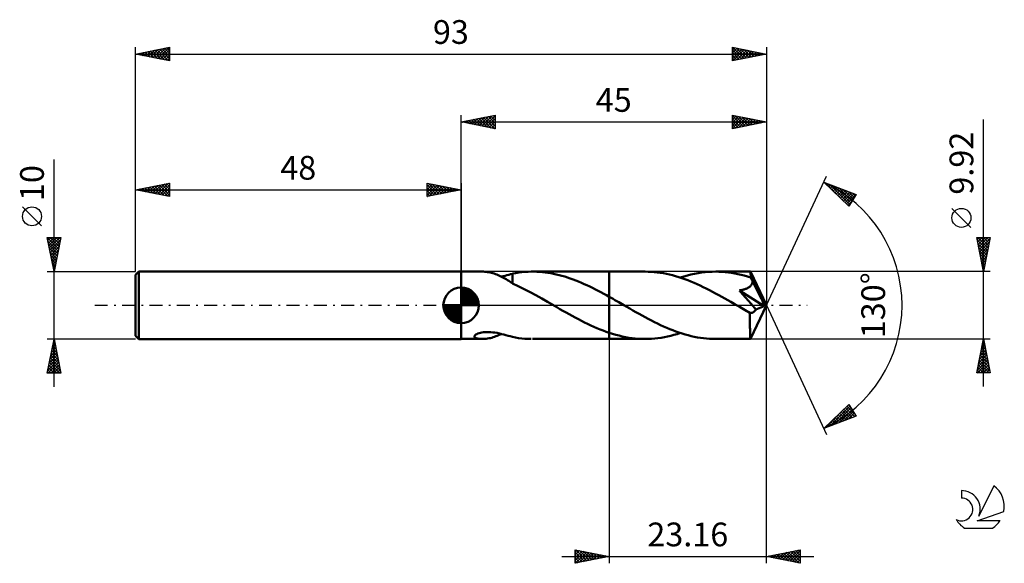
# Model space of a CAD drawing. Units: millimetres. Extents: x -17 to 128, y -38 to 42.
import ezdxf
from ezdxf.enums import TextEntityAlignment as Align

# ---------------------------------------------------------------- set-up
doc = ezdxf.new("R2010")
doc.units = ezdxf.units.MM
doc.header["$LTSCALE"] = 4.75
doc.linetypes.add('LONGDASH_DASH', pattern=[0.85, 0.4, -0.2, 0.05, -0.2])
for name, color, linetype in [('1', 4, 'CONTINUOUS'), ('2', 7, 'CONTINUOUS'), ('4', 2, 'LONGDASH_DASH'), ('CUT', 1, 'CONTINUOUS'), ('NOCUT', 7, 'CONTINUOUS'), ('SK1', 4, 'CONTINUOUS'), ('SK2', 7, 'CONTINUOUS'), ('SK4', 2, 'LONGDASH_DASH'), ('SK6', 5, 'CONTINUOUS')]:
    doc.layers.add(name, color=color, linetype=linetype)
doc.styles.get("Standard").update_dxf_attribs({"font": 'Monospac821 BT'})

msp = doc.modelspace()

# ---------------------------------------------------------------- linework, layer by layer
at = {"layer": '1', "color": 4, "linetype": 'CONTINUOUS', "lineweight": 50}
for p, q in [((48, 4.96), (51.1, 4.96)), ((48, -4.96), (48, 4.96)), ((51.31, 4.96), (51.12, 4.96)), ((51.5, 4.94), (51.31, 4.96)), ((51.7, 4.92), (51.5, 4.94)), ((51.89, 4.9), (51.7, 4.92)), ((52.09, 4.86), (51.89, 4.9)), ((52.29, 4.82), (52.09, 4.86)), ((52.49, 4.77), (52.29, 4.82)), ((52.69, 4.72), (52.49, 4.77)), ((52.89, 4.66), (52.69, 4.72)), ((53.09, 4.59), (52.89, 4.66)), ((53.29, 4.52), (53.09, 4.59)), ((53.49, 4.44), (53.29, 4.52)), ((53.68, 4.35), (53.49, 4.44)), ((54.22, 4.29), (54.49, 4.36)), ((54.49, 4.36), (54.76, 4.43)), ((54.76, 4.43), (55.03, 4.5)), ((55.03, 4.5), (55.3, 4.58)), ((55.3, 4.58), (55.56, 4.65)), ((55.56, 4.67), (56.02, 4.75)), ((55.56, 3.21), (55.56, 4.67)), ((56.02, 4.75), (56.49, 4.82)), ((56.49, 4.82), (56.95, 4.88)), ((56.95, 4.88), (57.41, 4.92)), ((57.41, 4.92), (57.88, 4.95)), ((57.88, 4.95), (58.34, 4.96)), ((58.76, 4.96), (58.34, 4.96)), ((58.51, 4.96), (69.84, 4.96)), ((59.17, 4.95), (58.76, 4.96)), ((59.58, 4.92), (59.17, 4.95)), ((59.99, 4.89), (59.58, 4.92)), ((60.4, 4.84), (59.99, 4.89)), ((60.81, 4.78), (60.4, 4.84)), ((61.22, 4.72), (60.81, 4.78)), ((61.63, 4.64), (61.22, 4.72)), ((62.04, 4.55), (61.63, 4.64)), ((62.45, 4.45), (62.04, 4.55)), ((62.86, 4.34), (62.45, 4.45)), ((75.12, 4.96), (69.84, 4.96)), ((69.84, 4.96), (69.84, 4.96)), ((69.84, 1.24), (69.84, 4.96)), ((69.84, -4.96), (69.84, 4.96)), ((75.57, 4.95), (75.12, 4.96)), ((76.02, 4.93), (75.57, 4.95)), ((76.47, 4.9), (76.02, 4.93)), ((76.92, 4.85), (76.47, 4.9)), ((77.37, 4.79), (76.92, 4.85)), ((77.82, 4.72), (77.37, 4.79)), ((78.27, 4.63), (77.82, 4.72)), ((78.72, 4.53), (78.27, 4.63)), ((79.17, 4.42), (78.72, 4.53)), ((79.63, 4.29), (79.17, 4.42)), ((80.85, 4.24), (81.37, 4.39)), ((81.37, 4.39), (81.89, 4.52)), ((81.89, 4.52), (82.41, 4.64)), ((82.41, 4.64), (82.93, 4.74)), ((82.93, 4.74), (83.45, 4.82)), ((83.45, 4.82), (83.97, 4.88)), ((83.97, 4.88), (84.49, 4.92)), ((84.49, 4.92), (85.01, 4.95)), ((85.01, 4.95), (85.53, 4.96)), ((86, 4.95), (85.53, 4.96)), ((90.64, 4.96), (85.53, 4.96)), ((86.47, 4.93), (86, 4.95)), ((86.93, 4.89), (86.47, 4.93)), ((87.4, 4.84), (86.93, 4.89)), ((87.86, 4.78), (87.4, 4.84)), ((88.33, 4.7), (87.86, 4.78)), ((88.81, 4.6), (88.33, 4.7)), ((89.28, 4.5), (88.81, 4.6)), ((89.75, 4.38), (89.28, 4.5)), ((90.22, 4.24), (89.75, 4.38)), ((90.65, 4.96), (90.64, 4.96)), ((90.64, 4.96), (90.64, 4.96)), ((90.64, 4.96), (90.64, 4.96)), ((90.64, 4.96), (90.64, 4.96)), ((90.64, 4.96), (90.64, 4.96)), ((90.65, 4.94), (90.65, 4.96)), ((93, 0), (90.65, 4.96)), ((90.65, 4.96), (90.65, 4.96)), ((90.65, 4.92), (90.65, 4.94)), ((90.66, 4.88), (90.65, 4.92)), ((90.66, 4.84), (90.66, 4.88)), ((90.67, 4.78), (90.66, 4.84)), ((90.67, 4.72), (90.67, 4.78)), ((90.68, 4.65), (90.67, 4.72)), ((90.68, 4.57), (90.68, 4.65)), ((90.69, 4.48), (90.68, 4.57)), ((93, 0), (90.69, 4.48)), ((90.69, 4.09), (90.69, 4.48)), ((53.88, 4.25), (53.68, 4.35)), ((54.08, 4.15), (53.88, 4.25)), ((53.95, 4.22), (54.22, 4.29)), ((54.27, 4.05), (54.08, 4.15)), ((54.46, 3.94), (54.27, 4.05)), ((54.65, 3.83), (54.46, 3.94)), ((54.84, 3.72), (54.65, 3.83)), ((55.02, 3.6), (54.84, 3.72)), ((55.2, 3.48), (55.02, 3.6)), ((55.38, 3.37), (55.2, 3.48)), ((55.56, 3.25), (55.38, 3.37)), ((55.56, 3.21), (55.56, 3.25)), ((56.43, 2.81), (55.56, 3.21)), ((63.27, 4.22), (62.86, 4.34)), ((63.68, 4.09), (63.27, 4.22)), ((64.09, 3.95), (63.68, 4.09)), ((64.5, 3.81), (64.09, 3.95)), ((64.91, 3.65), (64.5, 3.81)), ((65.32, 3.48), (64.91, 3.65)), ((65.74, 3.31), (65.32, 3.48)), ((66.14, 3.13), (65.74, 3.31)), ((66.56, 2.94), (66.14, 3.13)), ((66.97, 2.75), (66.56, 2.94)), ((80.08, 4.16), (79.63, 4.29)), ((80.53, 4.01), (80.08, 4.16)), ((80.33, 4.08), (80.85, 4.24)), ((80.98, 3.85), (80.53, 4.01)), ((81.44, 3.68), (80.98, 3.85)), ((81.89, 3.5), (81.44, 3.68)), ((82.34, 3.31), (81.89, 3.5)), ((82.8, 3.11), (82.34, 3.31)), ((83.25, 2.9), (82.8, 3.11)), ((83.7, 2.69), (83.25, 2.9)), ((90.69, 4.09), (90.22, 4.24)), ((90.66, 2.84), (90.73, 2.9)), ((90.72, 4.02), (90.69, 4.09)), ((90.76, 3.94), (90.72, 4.02)), ((90.73, 2.9), (90.78, 2.98)), ((90.8, 3.87), (90.76, 3.94)), ((90.78, 2.98), (90.83, 3.05)), ((90.84, 3.79), (90.8, 3.87)), ((90.83, 3.05), (90.87, 3.13)), ((90.87, 3.71), (90.84, 3.79)), ((90.91, 3.64), (90.87, 3.71)), ((90.87, 3.13), (90.9, 3.21)), ((90.9, 3.21), (90.92, 3.3)), ((90.94, 3.56), (90.91, 3.64)), ((90.92, 3.3), (90.94, 3.38)), ((91.7, 2.1), (90.94, 3.56)), ((90.94, 3.47), (90.94, 3.56)), ((90.94, 3.38), (90.94, 3.47)), ((57.29, 2.39), (56.43, 2.81)), ((58.16, 1.94), (57.29, 2.39)), ((59.02, 1.47), (58.16, 1.94)), ((59.88, 0.99), (59.02, 1.47)), ((67.38, 2.55), (66.97, 2.75)), ((67.79, 2.34), (67.38, 2.55)), ((68.2, 2.13), (67.79, 2.34)), ((68.61, 1.92), (68.2, 2.13)), ((69.02, 1.7), (68.61, 1.92)), ((69.43, 1.47), (69.02, 1.7)), ((69.84, 1.24), (69.43, 1.47)), ((84.15, 2.47), (83.7, 2.69)), ((84.6, 2.24), (84.15, 2.47)), ((85.06, 2), (84.6, 2.24)), ((85.51, 1.76), (85.06, 2)), ((85.97, 1.51), (85.51, 1.76)), ((86.42, 1.26), (85.97, 1.51)), ((89.02, 2.19), (89.13, 2.21)), ((89.5, 1.66), (89.02, 2.19)), ((92.67, -0.13), (89.02, 2.19)), ((89.13, 2.21), (89.23, 2.23)), ((89.23, 2.23), (89.34, 2.25)), ((89.34, 2.25), (89.44, 2.27)), ((89.44, 2.27), (89.54, 2.3)), ((89.94, 1.15), (89.5, 1.66)), ((89.54, 2.3), (89.64, 2.32)), ((89.64, 2.32), (89.73, 2.35)), ((89.73, 2.35), (89.83, 2.38)), ((89.83, 2.38), (89.92, 2.41)), ((89.92, 2.41), (90.01, 2.44)), ((90.01, 2.44), (90.11, 2.48)), ((90.11, 2.48), (90.2, 2.52)), ((90.2, 2.52), (90.28, 2.56)), ((90.28, 2.56), (90.37, 2.61)), ((90.37, 2.61), (90.45, 2.66)), ((90.45, 2.66), (90.53, 2.72)), ((90.53, 2.72), (90.6, 2.77)), ((90.6, 2.77), (90.66, 2.84)), ((92.06, 1.39), (91.7, 2.1)), ((60.74, 0.5), (59.88, 0.99)), ((61.61, 0), (60.74, 0.5)), ((61.69, -0.05), (61.61, 0)), ((70.12, 1.09), (69.84, 1.24)), ((69.84, 1.24), (69.84, 1.24)), ((69.84, 1.24), (69.84, 1.24)), ((69.84, 1.24), (69.84, 1.24)), ((69.84, 1.24), (69.84, 1.24)), ((70.4, 0.93), (70.12, 1.09)), ((70.68, 0.77), (70.4, 0.93)), ((70.96, 0.61), (70.68, 0.77)), ((71.24, 0.45), (70.96, 0.61)), ((71.51, 0.29), (71.24, 0.45)), ((71.97, 0.03), (71.51, 0.29)), ((72.42, -0.23), (71.97, 0.03)), ((86.87, 1.01), (86.42, 1.26)), ((87.32, 0.75), (86.87, 1.01)), ((87.77, 0.49), (87.32, 0.75)), ((88.23, 0.23), (87.77, 0.49)), ((88.68, -0.03), (88.23, 0.23)), ((90.35, 0.68), (89.94, 1.15)), ((90.7, 0.27), (90.35, 0.68)), ((90.65, -4.96), (93, 0)), ((91, -0.09), (90.7, 0.27)), ((92.27, 0.95), (92.06, 1.39)), ((92.41, 0.66), (92.27, 0.95)), ((92.5, 0.45), (92.41, 0.66)), ((92.57, 0.28), (92.5, 0.45)), ((92.61, 0.14), (92.57, 0.28)), ((92.61, 0.1), (92.6, 0.14)), ((93, 0), (92.6, 0.14)), ((92.6, 0.14), (92.61, 0.14)), ((93, 0), (92.61, 0.14)), ((92.63, 0.06), (92.61, 0.1)), ((92.64, 0.01), (92.63, 0.06)), ((92.65, -0.02), (92.64, 0.01)), ((61.78, -0.1), (61.69, -0.05)), ((61.86, -0.14), (61.78, -0.1)), ((61.95, -0.19), (61.86, -0.14)), ((62.03, -0.24), (61.95, -0.19)), ((62.11, -0.29), (62.03, -0.24)), ((62.57, -0.55), (62.11, -0.29)), ((63.02, -0.81), (62.57, -0.55)), ((63.47, -1.07), (63.02, -0.81)), ((63.92, -1.32), (63.47, -1.07)), ((64.38, -1.57), (63.92, -1.32)), ((72.88, -0.49), (72.42, -0.23)), ((73.33, -0.75), (72.88, -0.49)), ((73.78, -1.01), (73.33, -0.75)), ((74.24, -1.26), (73.78, -1.01)), ((74.69, -1.51), (74.24, -1.26)), ((89.13, -0.29), (88.68, -0.03)), ((89.37, -0.43), (89.13, -0.29)), ((89.62, -0.57), (89.37, -0.43)), ((89.86, -0.71), (89.62, -0.57)), ((90.1, -0.85), (89.86, -0.71)), ((90.34, -0.98), (90.1, -0.85)), ((90.58, -1.12), (90.34, -0.98)), ((90.64, -1.13), (90.58, -1.12)), ((90.58, -1.46), (90.58, -1.12)), ((90.7, -1.13), (90.64, -1.13)), ((90.7, -1.13), (90.75, -1.13)), ((90.75, -1.13), (90.81, -1.12)), ((90.81, -1.12), (90.87, -1.11)), ((90.87, -1.11), (90.93, -1.09)), ((90.93, -1.09), (90.99, -1.07)), ((90.99, -1.07), (91.05, -1.03)), ((91.24, -0.38), (91, -0.09)), ((91.05, -1.03), (91.11, -1)), ((91.11, -1), (91.16, -0.95)), ((91.16, -0.95), (91.22, -0.9)), ((91.22, -0.9), (91.28, -0.84)), ((91.45, -0.63), (91.24, -0.38)), ((91.28, -0.84), (91.34, -0.78)), ((91.34, -0.78), (91.39, -0.71)), ((91.39, -0.71), (91.45, -0.63)), ((91.45, -0.63), (92.67, -0.13)), ((92.66, -0.06), (92.65, -0.02)), ((92.66, -0.1), (92.66, -0.06)), ((92.67, -0.13), (92.66, -0.1)), ((64.83, -1.82), (64.38, -1.57)), ((65.29, -2.06), (64.83, -1.82)), ((65.74, -2.29), (65.29, -2.06)), ((66.2, -2.52), (65.74, -2.29)), ((66.65, -2.74), (66.2, -2.52)), ((67.11, -2.96), (66.65, -2.74)), ((75.14, -1.76), (74.69, -1.51)), ((75.6, -2), (75.14, -1.76)), ((76.05, -2.24), (75.6, -2)), ((76.51, -2.47), (76.05, -2.24)), ((76.96, -2.69), (76.51, -2.47)), ((77.41, -2.91), (76.96, -2.69)), ((90.58, -1.79), (90.58, -1.46)), ((90.58, -2.1), (90.58, -1.79)), ((90.58, -2.41), (90.58, -2.1)), ((90.58, -2.7), (90.58, -2.41)), ((90.58, -2.99), (90.58, -2.7)), ((50.06, -4.4), (50.17, -4.31)), ((50.17, -4.31), (50.31, -4.23)), ((50.31, -4.23), (50.48, -4.16)), ((50.48, -4.16), (50.66, -4.09)), ((50.66, -4.09), (50.86, -4.04)), ((50.86, -4.04), (51.07, -4)), ((51.07, -4), (51.3, -3.97)), ((51.3, -3.97), (51.55, -3.95)), ((51.55, -3.95), (51.81, -3.94)), ((52.09, -3.94), (51.81, -3.94)), ((52.38, -3.96), (52.09, -3.94)), ((52.68, -3.99), (52.38, -3.96)), ((52.99, -4.03), (52.68, -3.99)), ((53.31, -4.08), (52.99, -4.03)), ((53.64, -4.15), (53.31, -4.08)), ((53.54, -4.41), (53.75, -4.32)), ((53.97, -4.23), (53.64, -4.15)), ((53.75, -4.32), (53.95, -4.22)), ((54.29, -4.31), (53.97, -4.23)), ((54.61, -4.39), (54.29, -4.31)), ((67.56, -3.17), (67.11, -2.96)), ((68.02, -3.36), (67.56, -3.17)), ((68.48, -3.55), (68.02, -3.36)), ((68.93, -3.73), (68.48, -3.55)), ((69.38, -3.9), (68.93, -3.73)), ((69.84, -4.06), (69.38, -3.9)), ((69.84, -4.06), (69.84, -4.06)), ((69.84, -4.06), (69.84, -4.06)), ((69.84, -4.06), (69.84, -4.06)), ((70.32, -4.21), (69.84, -4.06)), ((69.84, -4.96), (69.84, -4.06)), ((70.8, -4.35), (70.32, -4.21)), ((71.28, -4.47), (70.8, -4.35)), ((77.86, -3.12), (77.41, -2.91)), ((78.32, -3.32), (77.86, -3.12)), ((78.77, -3.5), (78.32, -3.32)), ((79.22, -3.68), (78.77, -3.5)), ((79.67, -3.85), (79.22, -3.68)), ((79.38, -4.36), (79.86, -4.23)), ((80.12, -4.01), (79.67, -3.85)), ((79.86, -4.23), (80.33, -4.08)), ((80.57, -4.16), (80.12, -4.01)), ((81.02, -4.3), (80.57, -4.16)), ((81.48, -4.42), (81.02, -4.3)), ((90.58, -3.27), (90.58, -2.99)), ((90.59, -3.53), (90.58, -3.27)), ((90.59, -3.77), (90.59, -3.53)), ((90.59, -3.99), (90.59, -3.77)), ((90.6, -4.19), (90.59, -3.99)), ((90.6, -4.37), (90.6, -4.19)), ((48, -4.96), (51.1, -4.96)), ((49.98, -4.58), (50, -4.49)), ((50, -4.65), (49.98, -4.58)), ((50, -4.49), (50.06, -4.4)), ((50.05, -4.72), (50, -4.65)), ((50.13, -4.78), (50.05, -4.72)), ((50.23, -4.83), (50.13, -4.78)), ((50.34, -4.87), (50.23, -4.83)), ((50.47, -4.9), (50.34, -4.87)), ((50.61, -4.93), (50.47, -4.9)), ((50.77, -4.95), (50.61, -4.93)), ((50.94, -4.96), (50.77, -4.95)), ((51.12, -4.96), (50.94, -4.96)), ((51.12, -4.96), (51.31, -4.96)), ((51.31, -4.96), (51.51, -4.94)), ((51.51, -4.94), (51.71, -4.92)), ((51.71, -4.92), (51.91, -4.89)), ((51.91, -4.89), (52.12, -4.86)), ((52.12, -4.86), (52.32, -4.82)), ((52.32, -4.82), (52.52, -4.77)), ((52.52, -4.77), (52.73, -4.71)), ((52.73, -4.71), (52.93, -4.64)), ((52.93, -4.64), (53.14, -4.57)), ((53.14, -4.57), (53.34, -4.5)), ((53.34, -4.5), (53.54, -4.41)), ((54.93, -4.48), (54.61, -4.39)), ((55.25, -4.56), (54.93, -4.48)), ((55.56, -4.65), (55.25, -4.56)), ((55.56, -4.67), (55.56, -4.65)), ((56.02, -4.75), (55.56, -4.67)), ((56.48, -4.82), (56.02, -4.75)), ((56.95, -4.88), (56.48, -4.82)), ((57.41, -4.92), (56.95, -4.88)), ((57.88, -4.95), (57.41, -4.92)), ((58.34, -4.96), (57.88, -4.95)), ((58.51, -4.96), (69.84, -4.96)), ((69.84, -4.96), (69.84, -4.96)), ((69.84, -4.96), (75.12, -4.96)), ((71.76, -4.59), (71.28, -4.47)), ((72.24, -4.69), (71.76, -4.59)), ((72.72, -4.77), (72.24, -4.69)), ((73.2, -4.84), (72.72, -4.77)), ((73.68, -4.89), (73.2, -4.84)), ((74.16, -4.93), (73.68, -4.89)), ((74.64, -4.95), (74.16, -4.93)), ((75.12, -4.96), (74.64, -4.95)), ((75.12, -4.96), (75.59, -4.95)), ((75.59, -4.95), (76.07, -4.93)), ((76.07, -4.93), (76.54, -4.89)), ((76.54, -4.89), (77.02, -4.84)), ((77.02, -4.84), (77.49, -4.77)), ((77.49, -4.77), (77.96, -4.69)), ((77.96, -4.69), (78.43, -4.6)), ((78.43, -4.6), (78.91, -4.49)), ((78.91, -4.49), (79.38, -4.36)), ((81.93, -4.53), (81.48, -4.42)), ((82.38, -4.63), (81.93, -4.53)), ((82.83, -4.72), (82.38, -4.63)), ((83.28, -4.79), (82.83, -4.72)), ((83.73, -4.85), (83.28, -4.79)), ((84.18, -4.9), (83.73, -4.85)), ((84.63, -4.93), (84.18, -4.9)), ((85.08, -4.95), (84.63, -4.93)), ((85.53, -4.96), (85.08, -4.95)), ((85.53, -4.96), (90.64, -4.96)), ((90.61, -4.52), (90.6, -4.37)), ((90.61, -4.65), (90.61, -4.52)), ((90.62, -4.76), (90.61, -4.65)), ((90.62, -4.85), (90.62, -4.76)), ((90.63, -4.91), (90.62, -4.85)), ((90.63, -4.95), (90.63, -4.91)), ((90.64, -4.96), (90.63, -4.95)), ((90.64, -4.96), (90.64, -4.96)), ((90.64, -4.96), (90.64, -4.96)), ((90.64, -4.96), (90.64, -4.96)), ((90.64, -4.96), (90.64, -4.96)), ((90.64, -4.96), (90.65, -4.96)), ((90.65, -4.96), (90.65, -4.95))]:
    msp.add_line(p, q, dxfattribs=at)
at = {"layer": '2', "color": 7, "linetype": 'CONTINUOUS', "lineweight": 25}
for p, q in [((48, 4.96), (48, 28)), ((48, 27), (53, 28)), ((49.99, 26.6), (50.99, 27.6)), ((50.35, 26.53), (51.52, 27.7)), ((50.7, 26.46), (52.05, 27.81)), ((50.96, 27.59), (52.43, 26.11)), ((51.05, 26.39), (52.58, 27.92)), ((51.31, 27.66), (52.96, 26.01)), ((51.41, 26.32), (53, 27.91)), ((51.66, 27.73), (53, 26.4)), ((52.02, 27.8), (53, 26.82)), ((52.37, 27.87), (53, 27.24)), ((52.72, 27.94), (53, 27.67)), ((53, 28), (53, 26)), ((88, 26), (88, 28)), ((88, 28), (93, 27)), ((88, 27.78), (88.19, 27.96)), ((88, 27.35), (88.54, 27.89)), ((88, 27.88), (89.57, 26.31)), ((88, 26.93), (88.89, 27.82)), ((88, 26.5), (89.25, 27.75)), ((88, 26.08), (89.6, 27.68)), ((88.38, 27.92), (89.92, 26.38)), ((88.43, 26.09), (89.95, 27.61)), ((88.91, 27.82), (90.28, 26.46)), ((89.44, 27.71), (90.63, 26.53)), ((89.97, 27.61), (90.98, 26.6)), ((93, 28), (93, 0)), ((48, 27), (93, 27)), ((53, 26), (48, 27)), ((48.13, 27.03), (48.19, 26.96)), ((48.23, 26.95), (48.34, 27.07)), ((48.48, 27.1), (48.72, 26.86)), ((48.58, 26.88), (48.87, 27.17)), ((48.83, 27.17), (49.25, 26.75)), ((48.93, 26.81), (49.4, 27.28)), ((49.19, 27.24), (49.78, 26.64)), ((49.29, 26.74), (49.93, 27.39)), ((49.54, 27.31), (50.31, 26.54)), ((49.64, 26.67), (50.46, 27.49)), ((49.9, 27.38), (50.84, 26.43)), ((50.25, 27.45), (51.37, 26.33)), ((50.6, 27.52), (51.9, 26.22)), ((51.76, 26.25), (53, 27.49)), ((52.12, 26.18), (53, 27.06)), ((52.47, 26.11), (53, 26.64)), ((52.82, 26.04), (53, 26.21)), ((88, 27.46), (89.21, 26.24)), ((88, 27.03), (88.86, 26.17)), ((93, 27), (88, 26)), ((88, 26.61), (88.51, 26.1)), ((88, 26.19), (88.15, 26.03)), ((88.96, 26.19), (90.31, 27.54)), ((89.49, 26.3), (90.66, 27.47)), ((90.02, 26.4), (91.02, 27.4)), ((90.5, 27.5), (91.34, 26.67)), ((90.55, 26.51), (91.37, 27.33)), ((91.03, 27.39), (91.69, 26.74)), ((91.08, 26.62), (91.72, 27.26)), ((91.57, 27.29), (92.04, 26.81)), ((91.61, 26.72), (92.08, 27.18)), ((92.1, 27.18), (92.4, 26.88)), ((92.14, 26.83), (92.43, 27.11)), ((92.63, 27.07), (92.75, 26.95)), ((92.67, 26.93), (92.78, 27.04)), ((125, -11.96), (125, 27.36)), ((93, 0), (101.87, 19.03)), ((101.45, 18.13), (106.22, 16.31)), ((105.15, 14.62), (101.45, 18.13)), ((101.55, 18.03), (101.59, 18.07)), ((101.65, 18.05), (103.83, 15.87)), ((101.77, 17.82), (101.9, 17.95)), ((101.99, 17.62), (102.21, 17.84)), ((102.21, 17.41), (102.52, 17.72)), ((102.34, 17.79), (105.29, 14.84)), ((102.42, 17.2), (102.82, 17.6)), ((102.64, 17), (103.13, 17.49)), ((103.02, 17.53), (105.45, 15.1)), ((102.86, 16.79), (103.44, 17.37)), ((103.08, 16.58), (103.74, 17.25)), ((103.29, 16.38), (104.05, 17.14)), ((103.51, 16.17), (104.36, 17.02)), ((103.71, 17.27), (105.62, 15.36)), ((103.73, 15.97), (104.67, 16.9)), ((103.95, 15.76), (104.97, 16.78)), ((104.17, 15.55), (105.28, 16.67)), ((104.38, 15.35), (105.59, 16.55)), ((104.39, 17.01), (105.78, 15.62)), ((104.6, 15.14), (105.89, 16.43)), ((104.82, 14.93), (106.2, 16.32)), ((105.08, 16.74), (105.94, 15.88)), ((106.22, 16.31), (105.15, 14.62)), ((105.76, 16.48), (106.11, 16.14)), ((105.04, 14.73), (105.53, 15.22)), ((123.15, 11.48), (120.35, 14.28)), ((125, 4.96), (124, 9.96)), ((124, 9.96), (126, 9.96)), ((124.06, 9.64), (124.38, 9.96)), ((124.06, 9.64), (125.62, 8.08)), ((124.13, 9.29), (124.81, 9.96)), ((124.17, 9.96), (125.69, 8.43)), ((124.17, 9.11), (125.55, 7.72)), ((124.21, 8.93), (125.23, 9.96)), ((124.28, 8.58), (125.66, 9.96)), ((124.35, 8.23), (125.98, 9.86)), ((124.42, 7.87), (125.87, 9.33)), ((124.49, 7.52), (125.77, 8.8)), ((124.59, 9.96), (125.76, 8.78)), ((126, 9.96), (125, 4.96)), ((125.01, 9.96), (125.84, 9.14)), ((125.44, 9.96), (125.91, 9.49)), ((125.86, 9.96), (125.98, 9.85)), ((124.28, 8.58), (125.48, 7.37)), ((124.38, 8.05), (125.41, 7.02)), ((124.49, 7.52), (125.34, 6.66)), ((124.56, 7.17), (125.66, 8.27)), ((124.63, 6.81), (125.56, 7.74)), ((124.59, 6.99), (125.27, 6.31)), ((124.7, 6.46), (125.45, 7.21)), ((124.7, 6.45), (125.2, 5.96)), ((124.77, 6.11), (125.34, 6.68)), ((124.81, 5.92), (125.13, 5.6)), ((124.84, 5.75), (125.24, 6.15)), ((126, 4.96), (90.69, 4.96)), ((124.91, 5.4), (125.13, 5.62)), ((124.91, 5.39), (125.06, 5.25)), ((124.98, 5.04), (125.03, 5.09)), ((93, -38), (93, 0)), ((93, 0), (101.87, -19.03)), ((69.84, -4.96), (69.84, -38)), ((90.69, -4.96), (126, -4.96)), ((124, -9.96), (125, -4.96)), ((124.82, -5.87), (125.12, -5.57)), ((124.87, -5.6), (125.19, -5.91)), ((124.92, -5.34), (125.05, -5.21)), ((124.94, -5.24), (125.08, -5.38)), ((125, -4.96), (126, -9.96)), ((124.39, -7.99), (125.4, -6.98)), ((124.5, -7.46), (125.33, -6.63)), ((124.59, -7.01), (125.62, -8.04)), ((124.61, -6.93), (125.26, -6.27)), ((124.66, -6.66), (125.51, -7.51)), ((124.71, -6.4), (125.19, -5.92)), ((124.73, -6.3), (125.4, -6.98)), ((124.8, -5.95), (125.3, -6.44)), ((124.08, -9.58), (125.62, -8.04)), ((124.12, -9.96), (125.69, -8.39)), ((124.18, -9.05), (125.55, -7.69)), ((124.29, -8.52), (125.47, -7.33)), ((124.31, -8.42), (125.84, -9.96)), ((124.38, -8.07), (125.93, -9.63)), ((124.45, -7.72), (125.83, -9.1)), ((124.52, -7.36), (125.72, -8.57)), ((126, -9.96), (124, -9.96)), ((124.02, -9.84), (124.15, -9.96)), ((124.09, -9.49), (124.57, -9.96)), ((124.17, -9.13), (124.99, -9.96)), ((124.24, -8.78), (125.42, -9.96)), ((124.54, -9.96), (125.76, -8.75)), ((124.97, -9.96), (125.83, -9.1)), ((125.39, -9.96), (125.9, -9.45)), ((125.82, -9.96), (125.97, -9.81)), ((101.45, -18.13), (105.15, -14.62)), ((101.7, -18.03), (104.49, -15.24)), ((102.39, -17.77), (105.3, -14.86)), ((103.08, -17.51), (105.47, -15.12)), ((103.76, -17.25), (105.63, -15.38)), ((103.79, -15.91), (104.75, -16.87)), ((104.01, -15.7), (105.06, -16.75)), ((104.23, -15.5), (105.36, -16.63)), ((104.44, -15.29), (105.67, -16.52)), ((104.45, -16.98), (105.79, -15.64)), ((104.66, -15.08), (105.98, -16.4)), ((104.88, -14.88), (106.06, -16.05)), ((105.1, -14.67), (105.34, -14.91)), ((105.13, -16.72), (105.96, -15.9)), ((105.15, -14.62), (106.22, -16.31)), ((106.22, -16.31), (101.45, -18.13)), ((102.27, -17.35), (102.6, -17.69)), ((102.48, -17.15), (102.91, -17.57)), ((102.7, -16.94), (103.21, -17.45)), ((102.92, -16.74), (103.52, -17.34)), ((103.14, -16.53), (103.83, -17.22)), ((103.35, -16.32), (104.14, -17.1)), ((103.57, -16.12), (104.44, -16.99)), ((105.82, -16.46), (106.12, -16.16)), ((101.61, -17.97), (101.68, -18.04)), ((101.83, -17.77), (101.99, -17.92)), ((102.05, -17.56), (102.29, -17.81)), ((64.84, -38), (64.84, -36)), ((64.84, -36), (69.84, -37)), ((64.84, -36.34), (65.12, -36.06)), ((64.84, -36.76), (65.47, -36.13)), ((64.84, -37.18), (65.83, -36.2)), ((64.84, -37.61), (66.18, -36.27)), ((64.93, -36.02), (66.56, -37.66)), ((65.46, -36.12), (66.92, -37.58)), ((65.99, -36.23), (67.27, -37.51)), ((93, -37), (98, -36)), ((95.41, -37.48), (96.61, -36.28)), ((95.76, -37.55), (97.14, -36.17)), ((96.11, -37.62), (97.67, -36.07)), ((96.47, -37.69), (98, -36.16)), ((96.59, -36.28), (98, -37.7)), ((96.94, -36.21), (98, -37.27)), ((97.29, -36.14), (98, -36.85)), ((97.65, -36.07), (98, -36.42)), ((98, -36), (98, -38)), ((62.84, -37), (100, -37)), ((64.84, -36.35), (66.21, -37.73)), ((64.84, -36.78), (65.86, -37.8)), ((69.84, -37), (64.84, -38)), ((64.84, -37.2), (65.5, -37.87)), ((64.84, -37.63), (65.15, -37.94)), ((64.88, -37.99), (66.53, -36.34)), ((65.41, -37.89), (66.89, -36.41)), ((65.94, -37.78), (67.24, -36.48)), ((66.47, -37.67), (67.59, -36.55)), ((66.52, -36.34), (67.63, -37.44)), ((67, -37.57), (67.95, -36.62)), ((67.05, -36.44), (67.98, -37.37)), ((67.53, -37.46), (68.3, -36.69)), ((67.58, -36.55), (68.33, -37.3)), ((68.06, -37.36), (68.65, -36.76)), ((68.11, -36.65), (68.69, -37.23)), ((68.59, -37.25), (69.01, -36.83)), ((68.64, -36.76), (69.04, -37.16)), ((69.12, -37.14), (69.36, -36.9)), ((69.17, -36.87), (69.39, -37.09)), ((69.65, -37.04), (69.72, -36.98)), ((69.7, -36.97), (69.75, -37.02)), ((98, -38), (93, -37)), ((93.05, -36.99), (93.08, -37.02)), ((93.29, -37.06), (93.43, -36.91)), ((93.4, -36.92), (93.61, -37.12)), ((93.64, -37.13), (93.96, -36.81)), ((93.76, -36.85), (94.14, -37.23)), ((93.99, -37.2), (94.49, -36.7)), ((94.11, -36.78), (94.67, -37.33)), ((94.35, -37.27), (95.02, -36.6)), ((94.47, -36.71), (95.2, -37.44)), ((94.7, -37.34), (95.55, -36.49)), ((94.82, -36.64), (95.73, -37.55)), ((95.05, -37.41), (96.08, -36.38)), ((95.17, -36.57), (96.26, -37.65)), ((95.53, -36.49), (96.79, -37.76)), ((95.88, -36.42), (97.32, -37.86)), ((96.23, -36.35), (97.85, -37.97)), ((96.82, -37.76), (98, -36.58)), ((97.17, -37.83), (98, -37.01)), ((97.53, -37.91), (98, -37.43)), ((97.88, -37.98), (98, -37.86))]:
    msp.add_line(p, q, dxfattribs=at)
msp.add_circle((121.75, 12.88), 1.4, dxfattribs=at)
msp.add_arc((93, 0), 20, 295, 65, dxfattribs=at)
at = {"layer": '4', "color": 2, "linetype": 'LONGDASH_DASH', "lineweight": 25}
msp.add_line((48, 0), (93, 0), dxfattribs=at)
at = {"layer": 'CUT', "color": 1, "linetype": 'CONTINUOUS', "lineweight": 25}
for p, q in [((90.69, 4.96), (69.84, 4.96)), ((69.84, 4.96), (69.84, 0)), ((93, 0), (90.69, 4.96)), ((69.84, 0), (93, 0))]:
    msp.add_line(p, q, dxfattribs=at)
at = {"layer": 'NOCUT', "color": 7, "linetype": 'CONTINUOUS', "lineweight": 25}
for p, q in [((69.84, 4.96), (48, 4.96)), ((48, 4.96), (48, 0)), ((69.84, 0), (69.84, 4.96)), ((69.84, 4.96), (69.84, 4.96)), ((69.84, 4.96), (69.84, 0)), ((69.84, 4.96), (69.84, 0)), ((48, 0), (69.84, 0))]:
    msp.add_line(p, q, dxfattribs=at)
at = {"layer": 'SK1', "color": 4, "linetype": 'CONTINUOUS', "lineweight": 50}
for p, q in [((0.5, 5), (0, 4.5)), ((0, 4.5), (0, -4.5)), ((48, 5), (0.5, 5)), ((0.5, 5), (0.5, -5)), ((48, 0), (48, 2.62)), ((48, 2.56), (48.07, 2.62)), ((48, 2.19), (48.41, 2.59)), ((48, 2.56), (50.56, 0)), ((48, 1.81), (48.71, 2.53)), ((48, 1.44), (48.99, 2.43)), ((48, 1.07), (49.24, 2.31)), ((48, 2.19), (50.19, 0)), ((48, 0.7), (49.47, 2.17)), ((48, 0.33), (49.68, 2.01)), ((48, 1.81), (49.81, 0)), ((48.04, 0), (49.88, 1.83)), ((48.32, 2.6), (50.6, 0.32)), ((48.41, 0), (50.05, 1.64)), ((48.8, 2.5), (50.5, 0.8)), ((49.56, 2.11), (50.11, 1.56)), ((48, 0), (45.38, 0)), ((45.38, -0.07), (45.44, 0)), ((45.41, -0.41), (45.81, 0)), ((45.47, -0.71), (46.19, 0)), ((45.57, -0.99), (46.56, 0)), ((45.69, -1.24), (46.93, 0)), ((45.73, 0), (48, -2.27)), ((45.83, -1.47), (47.3, 0)), ((45.99, -1.68), (47.67, 0)), ((46.1, 0), (48, -1.9)), ((46.47, 0), (48, -1.53)), ((46.84, 0), (48, -1.16)), ((47.22, 0), (48, -0.78)), ((47.59, 0), (48, -0.41)), ((47.96, 0), (48, -0.04)), ((48, 1.44), (49.44, 0)), ((48, 1.07), (49.07, 0)), ((48, 0.7), (48.7, 0)), ((48, 0.33), (48.33, 0)), ((48, 0), (50.62, 0)), ((48, -2.62), (48, 0)), ((48.78, 0), (50.21, 1.42)), ((49.16, 0), (50.34, 1.19)), ((49.53, 0), (50.45, 0.93)), ((49.9, 0), (50.54, 0.65)), ((50.27, 0), (50.6, 0.33)), ((45.38, -0.02), (47.98, -2.62)), ((45.41, -0.42), (47.58, -2.59)), ((45.55, -0.93), (47.07, -2.45)), ((46.17, -1.88), (48, -0.04)), ((46.36, -2.05), (48, -0.41)), ((46.58, -2.21), (48, -0.78)), ((46.81, -2.34), (48, -1.16)), ((47.07, -2.45), (48, -1.53)), ((47.35, -2.54), (48, -1.9)), ((47.67, -2.6), (48, -2.27)), ((0, -4.5), (0.5, -5)), ((0.5, -5), (48, -5))]:
    msp.add_line(p, q, dxfattribs=at)
for start, end in [(90, 180), (0, 90), (180, 270), (270, 0)]:
    msp.add_arc((48, 0), 2.62, start, end, dxfattribs=at)
at = {"layer": 'SK2', "color": 7, "linetype": 'CONTINUOUS', "lineweight": 25}
for p, q in [((0, 10), (0, 38)), ((0, 37), (5, 38)), ((2.6, 36.48), (3.9, 37.78)), ((2.95, 36.41), (4.43, 37.89)), ((3.3, 36.34), (4.96, 37.99)), ((3.93, 37.79), (5, 36.71)), ((4.28, 37.86), (5, 37.14)), ((4.64, 37.93), (5, 37.56)), ((4.99, 38), (5, 37.99)), ((5, 38), (5, 36)), ((88, 36), (88, 38)), ((88, 38), (93, 37)), ((88, 37.59), (88.34, 37.93)), ((88, 37.17), (88.69, 37.86)), ((88, 36.74), (89.05, 37.79)), ((88.08, 37.98), (89.72, 36.34)), ((88.61, 37.88), (90.07, 36.41)), ((89.14, 37.77), (90.43, 36.49)), ((93, 38), (93, 0)), ((0, 37), (93, 37)), ((5, 36), (0, 37)), ((0.04, 37.01), (0.06, 36.99)), ((0.12, 36.98), (0.18, 37.04)), ((0.39, 37.08), (0.59, 36.88)), ((0.48, 36.9), (0.71, 37.14)), ((0.75, 37.15), (1.12, 36.78)), ((0.83, 36.83), (1.24, 37.25)), ((1.1, 37.22), (1.65, 36.67)), ((1.18, 36.76), (1.77, 37.35)), ((1.45, 37.29), (2.18, 36.56)), ((1.54, 36.69), (2.31, 37.46)), ((1.81, 37.36), (2.71, 36.46)), ((1.89, 36.62), (2.84, 37.57)), ((2.16, 37.43), (3.24, 36.35)), ((2.24, 36.55), (3.37, 37.67)), ((2.51, 37.5), (3.77, 36.25)), ((2.87, 37.57), (4.3, 36.14)), ((3.22, 37.64), (4.83, 36.03)), ((3.58, 37.72), (5, 36.29)), ((3.66, 36.27), (5, 37.61)), ((4.01, 36.2), (5, 37.19)), ((4.37, 36.13), (5, 36.76)), ((4.72, 36.06), (5, 36.34)), ((88, 36.32), (89.4, 37.72)), ((88, 37.64), (89.37, 36.27)), ((88, 37.22), (89.01, 36.2)), ((93, 37), (88, 36)), ((88, 36.79), (88.66, 36.13)), ((88, 36.37), (88.31, 36.06)), ((88.13, 36.03), (89.75, 37.65)), ((88.66, 36.13), (90.11, 37.58)), ((89.19, 36.24), (90.46, 37.51)), ((89.67, 37.67), (90.78, 36.56)), ((89.72, 36.34), (90.81, 37.44)), ((90.2, 37.56), (91.13, 36.63)), ((90.25, 36.45), (91.17, 37.37)), ((90.73, 37.45), (91.49, 36.7)), ((90.78, 36.56), (91.52, 37.3)), ((91.26, 37.35), (91.84, 36.77)), ((91.31, 36.66), (91.87, 37.23)), ((91.79, 37.24), (92.2, 36.84)), ((91.84, 36.77), (92.23, 37.15)), ((92.32, 37.14), (92.55, 36.91)), ((92.37, 36.87), (92.58, 37.08)), ((92.85, 37.03), (92.9, 36.98)), ((92.9, 36.98), (92.94, 37.01)), ((-12, -12), (-12, 21.45)), ((0, 5), (0, 18)), ((0, 17), (5, 18)), ((1.49, 16.7), (2.23, 17.45)), ((1.84, 16.63), (2.76, 17.55)), ((2.11, 17.42), (3.17, 16.37)), ((2.19, 16.56), (3.29, 17.66)), ((2.46, 17.49), (3.7, 16.26)), ((2.55, 16.49), (3.82, 17.76)), ((2.82, 17.56), (4.23, 16.15)), ((2.9, 16.42), (4.35, 17.87)), ((3.17, 17.63), (4.76, 16.05)), ((3.25, 16.35), (4.88, 17.98)), ((3.53, 17.71), (5, 16.23)), ((3.61, 16.28), (5, 17.67)), ((3.88, 17.78), (5, 16.65)), ((4.23, 17.85), (5, 17.08)), ((4.59, 17.92), (5, 17.5)), ((4.94, 17.99), (5, 17.93)), ((5, 18), (5, 16)), ((43, 16), (43, 18)), ((43, 18), (48, 17)), ((43, 17.91), (43.07, 17.99)), ((43, 17.49), (43.43, 17.91)), ((43, 17.06), (43.78, 17.84)), ((43, 16.64), (44.14, 17.77)), ((43, 17.73), (44.44, 16.29)), ((43, 16.21), (44.49, 17.7)), ((43.19, 17.96), (44.79, 16.36)), ((43.26, 16.05), (44.84, 17.63)), ((43.72, 17.86), (45.15, 16.43)), ((43.79, 16.16), (45.2, 17.56)), ((44.25, 17.75), (45.5, 16.5)), ((44.32, 16.26), (45.55, 17.49)), ((44.78, 17.64), (45.85, 16.57)), ((44.85, 16.37), (45.9, 17.42)), ((45.31, 17.54), (46.21, 16.64)), ((45.84, 17.43), (46.56, 16.71)), ((48, 18), (48, 5)), ((0, 17), (48, 17)), ((5, 16), (0, 17)), ((0.07, 16.99), (0.11, 17.02)), ((0.34, 17.07), (0.52, 16.9)), ((0.43, 16.91), (0.64, 17.13)), ((0.7, 17.14), (1.05, 16.79)), ((0.78, 16.84), (1.17, 17.23)), ((1.05, 17.21), (1.58, 16.68)), ((1.13, 16.77), (1.7, 17.34)), ((1.4, 17.28), (2.11, 16.58)), ((1.76, 17.35), (2.64, 16.47)), ((3.96, 16.21), (5, 17.25)), ((4.32, 16.14), (5, 16.82)), ((4.67, 16.07), (5, 16.4)), ((43, 17.3), (44.09, 16.22)), ((48, 17), (43, 16)), ((43, 16.88), (43.73, 16.15)), ((43, 16.46), (43.38, 16.08)), ((43, 16.03), (43.03, 16.01)), ((45.39, 16.48), (46.26, 17.35)), ((45.92, 16.58), (46.61, 17.28)), ((46.37, 17.33), (46.91, 16.78)), ((46.45, 16.69), (46.96, 17.21)), ((46.9, 17.22), (47.27, 16.85)), ((46.98, 16.8), (47.32, 17.14)), ((47.43, 17.11), (47.62, 16.92)), ((47.51, 16.9), (47.67, 17.07)), ((47.96, 17.01), (47.98, 17)), ((-13.85, 11.7), (-16.65, 14.5)), ((-12, 5), (-13, 10)), ((-13, 10), (-11, 10)), ((-13, 9.99), (-11.34, 8.32)), ((-12.98, 9.88), (-12.85, 10)), ((-12.9, 9.52), (-12.43, 10)), ((-12.89, 9.46), (-11.41, 7.97)), ((-12.83, 9.17), (-12, 10)), ((-12.79, 8.93), (-11.48, 7.62)), ((-12.76, 8.82), (-11.58, 10)), ((-12.69, 8.46), (-11.16, 10)), ((-12.62, 8.11), (-11.07, 9.66)), ((-12.59, 10), (-11.26, 8.68)), ((-12.55, 7.76), (-11.17, 9.13)), ((-12.16, 10), (-11.19, 9.03)), ((-11, 10), (-12, 5)), ((-11.74, 10), (-11.12, 9.39)), ((-11.31, 10), (-11.05, 9.74)), ((-12.68, 8.4), (-11.55, 7.26)), ((-12.57, 7.87), (-11.62, 6.91)), ((-12.48, 7.4), (-11.28, 8.6)), ((-12.47, 7.34), (-11.69, 6.56)), ((-12.41, 7.05), (-11.39, 8.07)), ((-12.34, 6.69), (-11.49, 7.54)), ((-12.36, 6.8), (-11.76, 6.2)), ((-12.27, 6.34), (-11.6, 7.01)), ((-12.25, 6.27), (-11.83, 5.85)), ((-12.2, 5.99), (-11.7, 6.48)), ((-12.13, 5.63), (-11.81, 5.95)), ((-13, 5), (0, 5)), ((-12.15, 5.74), (-11.9, 5.5)), ((-12.06, 5.28), (-11.92, 5.42)), ((-12.04, 5.21), (-11.97, 5.14)), ((-12, -5), (-13, -5)), ((-13, -10), (-12, -5)), ((-12.17, -5.87), (-11.88, -5.58)), ((-12.12, -5.61), (-11.82, -5.92)), ((-12.07, -5.34), (-11.96, -5.22)), ((-12.05, -5.26), (-11.92, -5.39)), ((0, -5), (-12, -5)), ((-12, -5), (-11, -10)), ((-12.6, -7.99), (-11.6, -6.99)), ((-12.49, -7.46), (-11.67, -6.64)), ((-12.41, -7.03), (-11.39, -8.04)), ((-12.39, -6.93), (-11.74, -6.29)), ((-12.33, -6.67), (-11.5, -7.51)), ((-12.28, -6.4), (-11.81, -5.93)), ((-12.26, -6.32), (-11.6, -6.98)), ((-12.19, -5.97), (-11.71, -6.45)), ((-12.92, -9.58), (-11.39, -8.05)), ((-12.91, -10), (-11.32, -8.41)), ((-12.81, -9.05), (-11.46, -7.7)), ((-12.7, -8.52), (-11.53, -7.35)), ((-12.69, -8.44), (-11.13, -10)), ((-12.62, -8.09), (-11.07, -9.63)), ((-12.55, -7.74), (-11.18, -9.1)), ((-12.48, -7.38), (-11.29, -8.57)), ((-11, -10), (-13, -10)), ((-12.97, -9.86), (-12.83, -10)), ((-12.9, -9.5), (-12.4, -10)), ((-12.83, -9.15), (-11.98, -10)), ((-12.76, -8.8), (-11.56, -10)), ((-12.49, -10), (-11.25, -8.76)), ((-12.06, -10), (-11.18, -9.11)), ((-11.64, -10), (-11.11, -9.47)), ((-11.21, -10), (-11.04, -9.82))]:
    msp.add_line(p, q, dxfattribs=at)
msp.add_circle((-15.25, 13.1), 1.4, dxfattribs=at)
at = {"layer": 'SK4', "color": 2, "linetype": 'LONGDASH_DASH', "lineweight": 25}
msp.add_line((-6, 0), (99, 0), dxfattribs=at)
at = {"layer": 'SK6', "color": 5, "linetype": 'CONTINUOUS', "lineweight": 25}
for p, q in [((121.74, -27.28), (121.74, -28.39)), ((126.53, -26.58), (124.34, -31.04)), ((124.08, -31.74), (128, -30.38)), ((127.44, -31.74), (124.08, -31.74)), ((122.2, -32.82), (126.34, -32.82))]:
    msp.add_line(p, q, dxfattribs=at)
for centre, radius, start, end in [((121.76, -30.05), 2.76, 338.9379, 90.4446), ((124.27, -29.63), 3.8, 348.7239, 53.4691), ((121.75, -30.07), 1.68, 243.4215, 90.3602), ((124.27, -29.63), 3.8, 210.5484, 236.978), ((124.27, -29.63), 3.8, 303.022, 326.3732)]:
    msp.add_arc(centre, radius, start, end, dxfattribs=at)

# ---------------------------------------------------------------- texts
at = {"layer": '2', "color": 7, "linetype": 'CONTINUOUS', "lineweight": 25}
for s, p in [('45', (70.5, 28.5)), ('23.16', (81.42, -35.5))]:
    msp.add_text(s, height=3.5, dxfattribs=at).set_placement(p, align=Align.CENTER)
for s, p in [('9.92', (123.5, 20.93)), ('130°', (110.5, 0))]:
    msp.add_text(s, height=3.5, rotation=90, dxfattribs=at).set_placement(p, align=Align.CENTER)
at = {"layer": 'SK2', "color": 7, "linetype": 'CONTINUOUS', "lineweight": 25}
for s, p in [('93', (46.5, 38.5)), ('48', (24, 18.5))]:
    msp.add_text(s, height=3.5, dxfattribs=at).set_placement(p, align=Align.CENTER)
msp.add_text('10', height=3.5, rotation=90, dxfattribs=at).set_placement((-13.5, 18), align=Align.CENTER)

doc.saveas('drawing.dxf')
